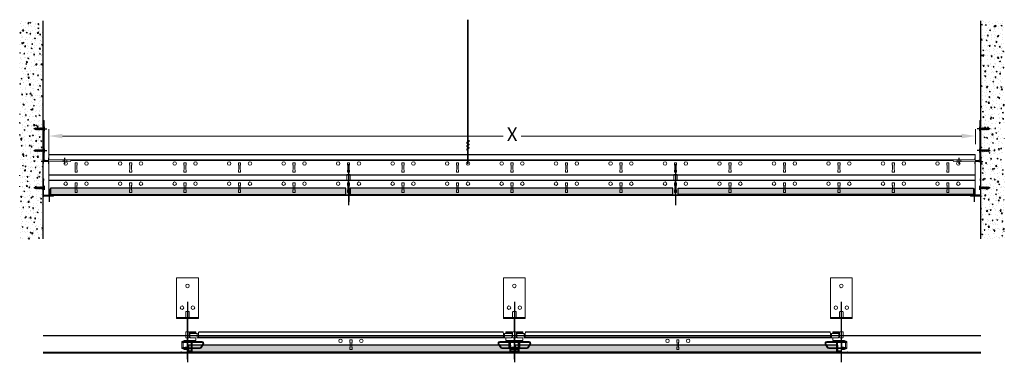
# Model space of a CAD drawing. Units: millimetres. Extents: x -48 to 1759, y -236 to 393.
import ezdxf

# ---------------------------------------------------------------- set-up
doc = ezdxf.new("R2010")
doc.units = ezdxf.units.MM
doc.set_wipeout_variables(frame=1)
doc.layers.add('Structure', color=8, linetype='Continuous', lineweight=13)
doc.layers.add('X-non-plotting', color=8, linetype='Continuous', plot=False)
doc.styles.add('Rockfon-Arial', font='arial.ttf')
doc.dimstyles.new('RF_Dim_25', dxfattribs={"dimscale": 0, "dimtxt": 25, "dimasz": 25, "dimexe": 12.5, "dimexo": 0, "dimgap": 5, "dimtad": 0, "dimdec": 1, "dimrnd": 0.5, "dimzin": 9, "dimdsep": 46, "dimtxsty": 'Rockfon-Arial', "dimcen": 1, "dimclre": 8, "dimadec": 0, "dimazin": 0, "dimtfac": 1, "dimtdec": 1, "dimtmove": 0, "dimatfit": 3, "dimfxl": 1, "dimlwd": 9, "dimlwe": 5, "dimarcsym": 0})
pattern_1 = [(50, (-4263.353, 3011.633), (18.218467, -1.59391), [1.905, -20.955]), (355, (-4263.353, 3011.633), (-3.52428, 19.105664), [1.524, -16.764]), (100.451, (-4261.835, 3011.5), (14.69425, 17.51167), [1.619, -17.809]), (46.1842, (-4263.353, 3016.713), (27.107904, -4.20423), [2.8575, -31.4325]), (96.6356, (-4261.094, 3016.362), (23.74042, 24.74256), [2.4285, -26.7135]), (351.184, (-4263.353, 3016.713), (23.74046, 24.74251), [2.286, -25.146]), (21, (-4260.813, 3015.443), (15.161488, -10.226552), [1.905, -20.955]), (326, (-4260.813, 3015.443), (6.180203, 18.418797), [1.524, -16.764]), (71.4514, (-4259.55, 3014.59), (21.34165, 8.192286), [1.619, -17.809]), (37.5, (-4263.353, 3011.6325), (0.3088603, 8.455504), [0, -16.5608, 0, -17.018, 0, -16.8275]), (7.5, (-4263.353, 3011.6325), (6.681966, 10.018057), [0, -9.7028, 0, -16.1798, 0, -6.4135]), (327.5, (-4269.017, 3011.6325), (13.5590595, -0.5728744), [0, -6.35, 0, -19.812, 0, -26.289]), (317.5, (-4271.557, 3011.633), (14.812918, 2.54265), [0, -8.255, 0, -13.1572, 0, -18.669])]

# ---------------------------------------------------------------- blocks, each defined once
blk = doc.blocks.new('Acc_WA_19-32')
at = {"color": 0, "linetype": 'Continuous', "lineweight": 13}
blk.add_lwpolyline([(18, 1.6), (16.1, 1), (16.2, 0.5), (18.1, 1.1, -1.158257), (18.2, 0.5), (1, 0.5, -0.414214), (0.5, 1), (0.5, 31.2, -1.158257), (1.1, 31.1), (0.5, 29.2), (1, 29.1), (1.6, 31, 1.158257), (0, 31.2), (0, 1, 0.414214), (1, 0), (18.2, 0, 1.158257)], format="xyb", close=True, dxfattribs=at)
at = {"layer": 'X-non-plotting'}
for p, q in [((1, 0), (-1, 0)), ((0, 1), (0, -1))]:
    blk.add_line(p, q, dxfattribs=at)
blk = doc.blocks.new('X_Screw_1')
at = {"color": 0, "linetype": 'Continuous', "lineweight": 9}
for p, q in [((3.7, 1.2), (3.7, -1.2)), ((4.3, 1.2), (5, 1.2)), ((5.6, 1.2), (6.2, 1.2)), ((6.8, 1.2), (7.5, 1.2)), ((8.1, 1.2), (8.7, 1.2)), ((9.3, 1.2), (10, 1.2)), ((10.6, 1.2), (11.2, 1.2)), ((11.8, 1.2), (12.5, 1.2)), ((13.1, 1.2), (13.7, 1.2)), ((14.3, 1.2), (15, 1.2)), ((15.6, 1.2), (16.2, 1.2)), ((17.5, 0.8), (17.9, 1.5)), ((18.2, -1.2), (17.5, 0.8)), ((17.9, 1.5), (18.5, -0.5)), ((17.9, 1.5), (18.2, -1.2)), ((18.7, 0.4), (19.1, 0.8)), ((19.1, -0.9), (18.7, 0.4)), ((19.1, 0.8), (19.4, -0.2)), ((19.1, 0.8), (19.1, -0.9)), ((18.5, -0.5), (18.2, -1.2)), ((19.4, -0.2), (19.1, -0.9))]:
    blk.add_line(p, q, dxfattribs=at)
for points in [[(0.2, 3.5), (0.2, -3.5), (0, -3.5), (0, 3.5)], [(3.7, 1.2), (4.6, -1.2), (4.7, -1.6), (5.2, -1.2), (4.1, 1.9)], [(5, 1.2), (5.8, -1.2), (6, -1.6), (6.4, -1.2), (5.4, 1.9)], [(6.2, 1.2), (7.1, -1.2), (7.2, -1.6), (7.7, -1.2), (6.6, 1.9)], [(7.5, 1.2), (8.3, -1.2), (8.5, -1.6), (8.9, -1.2), (7.9, 1.9)], [(8.7, 1.2), (9.6, -1.2), (9.7, -1.6), (10.2, -1.2), (9.1, 1.9)], [(10, 1.2), (10.8, -1.2), (11, -1.6), (11.4, -1.2), (10.4, 1.9)], [(11.2, 1.2), (12.1, -1.2), (12.2, -1.6), (12.7, -1.2), (11.6, 1.9)], [(12.5, 1.2), (13.3, -1.2), (13.5, -1.6), (13.9, -1.2), (12.9, 1.9)], [(13.7, 1.2), (14.6, -1.2), (14.7, -1.6), (15.2, -1.2), (14.1, 1.9)], [(15, 1.2), (15.8, -1.2), (16, -1.6), (16.4, -1.2), (15.4, 1.9)], [(15, 1.2), (15.8, -1.2), (16, -1.6), (16.4, -1.2), (15.4, 1.9)], [(16.6, 1.9), (16.2, 1.2), (17, -1.1), (17.2, -1.5), (17.4, -0.8)]]:
    blk.add_lwpolyline(points, close=True, dxfattribs=at)
for points in [[(0.2, 3.5, 0.334695), (2.7, 1.2), (3.7, 1.2)], [(3.7, -1.2), (2.7, -1.2, 0.334695), (0.2, -3.5)]]:
    blk.add_lwpolyline(points, format="xyb", dxfattribs=at)
for points in [[(2.8, 1.2), (3.7, 1.2)], [(4.1, 1.9), (4.7, -1.6)], [(5.4, 1.9), (6, -1.6)], [(6.6, 1.9), (7.2, -1.6)], [(7.9, 1.9), (8.5, -1.6)], [(9.1, 1.9), (9.7, -1.6)], [(10.4, 1.9), (11, -1.6)], [(11.6, 1.9), (12.2, -1.6)], [(12.9, 1.9), (13.5, -1.6)], [(14.1, 1.9), (14.7, -1.6)], [(15.4, 1.9), (16, -1.6)], [(15.4, 1.9), (16, -1.6)], [(16.2, 1.2), (15.6, 1.2)], [(16.2, 1.2), (16.2, 1.2)], [(16.6, 1.9), (17.2, -1.5)], [(17.5, 0.8), (16.9, 1)], [(18.7, 0.4), (18.1, 0.6)], [(20, 0), (19.3, 0.2)], [(20, 0), (19.4, -0.2)], [(3.7, -1.2), (4.6, -1.2)], [(5.2, -1.2), (5.8, -1.2)], [(6.4, -1.2), (7.1, -1.2)], [(7.7, -1.2), (8.3, -1.2)], [(8.9, -1.2), (9.6, -1.2)], [(10.2, -1.2), (10.8, -1.2)], [(11.4, -1.2), (12.1, -1.2)], [(12.7, -1.2), (13.3, -1.2)], [(13.9, -1.2), (14.6, -1.2)], [(15.2, -1.2), (15.8, -1.2)], [(17, -1), (16.4, -1.1)], [(16.4, -1.2), (17.1, -1.2)], [(18, -0.6), (17.4, -0.8)], [(18.9, -0.3), (18.5, -0.5)]]:
    blk.add_lwpolyline(points, dxfattribs=at)
blk = doc.blocks.new('*U4')
at = {"linetype": 'Continuous', "lineweight": 13, "true_color": 0x00648f, "transparency": 16777216}
h = blk.add_hatch(color=146, dxfattribs=at)
h.dxf.hatch_style = 1
h.paths.add_polyline_path([(1.6, 1.4), (543.6, 1.4), (543.6, 13.4), (1.6, 13.4)])
at = {"transparency": 16777216}
blk.add_lwpolyline([(1.6, 1.4), (543.6, 1.4), (543.6, 13.4), (1.6, 13.4), (1.6, 1.4)], dxfattribs=at)
at = {"layer": 'X-non-plotting'}
for points in [[(0, -12), (0, 12)], [(-12, 0), (12, 0)]]:
    blk.add_lwpolyline(points, dxfattribs=at)
blk = doc.blocks.new('*U14')
at = {"linetype": 'Continuous', "lineweight": 13, "true_color": 0x00648f, "transparency": 16777216}
h = blk.add_hatch(color=146, dxfattribs=at)
h.dxf.hatch_style = 1
h.paths.add_polyline_path([(1.6, 1.4), (593.6, 1.4), (593.6, 13.4), (1.6, 13.4)])
at = {"transparency": 16777216}
blk.add_lwpolyline([(1.6, 1.4), (593.6, 1.4), (593.6, 13.4), (1.6, 13.4), (1.6, 1.4)], dxfattribs=at)
at = {"layer": 'X-non-plotting'}
for points in [[(0, -12), (0, 12)], [(-12, 0), (12, 0)]]:
    blk.add_lwpolyline(points, dxfattribs=at)
blk = doc.blocks.new('*D6')
at = {"color": 8, "linetype": 'Continuous', "lineweight": 5, "transparency": 16777216}
for p, q in [((5.5, 145.6), (5.5, 191.8)), ((1706, 164.3), (1706, 191.8))]:
    blk.add_line(p, q, dxfattribs=at)
at = {"color": 0, "linetype": 'Continuous', "lineweight": 9, "transparency": 16777216}
for p, q in [((30.5, 179.3), (839.3, 179.3)), ((1681, 179.3), (872.2, 179.3))]:
    blk.add_line(p, q, dxfattribs=at)
at = {"color": 0, "transparency": 16777216}
for points in [[(30.5, 183.5), (30.5, 175.1), (5.5, 179.3)], [(1681, 183.5), (1681, 175.1), (1706, 179.3)]]:
    blk.add_solid(points, dxfattribs=at)
at = {"layer": 'Defpoints', "color": 0, "transparency": 16777216}
for p in [(1706, 179.3), (1706, 164.3), (5.5, 145.6)]:
    blk.add_point(p, dxfattribs=at)
at = {"color": 0, "transparency": 16777216, "insert": (855.8, 179.3), "char_height": 25, "attachment_point": 5, "style": 'Rockfon-Arial'}
blk.add_mtext('X', dxfattribs=at)
blk = doc.blocks.new('*U9')
at = {"color": 0, "linetype": 'ByBlock', "lineweight": 13}
for p, q in [((1700, 75), (0, 75)), ((0, 0), (0, 75)), ((0, 74.2), (1700, 74.2)), ((1700, 0), (1700, 75)), ((0, 64.9), (1700, 64.9)), ((0, 64.1), (1700, 64.1)), ((0, 37.9), (1700, 37.9)), ((0, 37.1), (1700, 37.1)), ((0, 27.8), (1700, 27.8)), ((0, 27), (1700, 27)), ((1700, 1.2), (0, 1.2)), ((1700, 0), (0, 0))]:
    blk.add_line(p, q, dxfattribs=at)
for points in [[(48, 59.9), (48, 55.9), (48.6, 55.3), (48.6, 47.1), (48, 46.4), (48, 42.4), (52, 42.4), (52, 46.4), (51.4, 47.1), (51.4, 55.3), (52, 55.9), (52, 59.9)], [(148, 59.9), (148, 55.9), (148.6, 55.3), (148.6, 47.1), (148, 46.4), (148, 42.4), (152, 42.4), (152, 46.4), (151.4, 47.1), (151.4, 55.3), (152, 55.9), (152, 59.9)], [(248, 59.9), (248, 55.9), (248.6, 55.3), (248.6, 47.1), (248, 46.4), (248, 42.4), (252, 42.4), (252, 46.4), (251.4, 47.1), (251.4, 55.3), (252, 55.9), (252, 59.9)], [(348, 59.9), (348, 55.9), (348.6, 55.3), (348.6, 47.1), (348, 46.4), (348, 42.4), (352, 42.4), (352, 46.4), (351.4, 47.1), (351.4, 55.3), (352, 55.9), (352, 59.9)], [(448, 59.9), (448, 55.9), (448.6, 55.3), (448.6, 47.1), (448, 46.4), (448, 42.4), (452, 42.4), (452, 46.4), (451.4, 47.1), (451.4, 55.3), (452, 55.9), (452, 59.9)], [(548, 59.9), (548, 55.9), (548.6, 55.3), (548.6, 47.1), (548, 46.4), (548, 42.4), (552, 42.4), (552, 46.4), (551.4, 47.1), (551.4, 55.3), (552, 55.9), (552, 59.9)], [(648, 59.9), (648, 55.9), (648.6, 55.3), (648.6, 47.1), (648, 46.4), (648, 42.4), (652, 42.4), (652, 46.4), (651.4, 47.1), (651.4, 55.3), (652, 55.9), (652, 59.9)], [(748, 59.9), (748, 55.9), (748.6, 55.3), (748.6, 47.1), (748, 46.4), (748, 42.4), (752, 42.4), (752, 46.4), (751.4, 47.1), (751.4, 55.3), (752, 55.9), (752, 59.9)], [(848, 59.9), (848, 55.9), (848.6, 55.3), (848.6, 47.1), (848, 46.4), (848, 42.4), (852, 42.4), (852, 46.4), (851.4, 47.1), (851.4, 55.3), (852, 55.9), (852, 59.9)], [(948, 59.9), (948, 55.9), (948.6, 55.3), (948.6, 47.1), (948, 46.4), (948, 42.4), (952, 42.4), (952, 46.4), (951.4, 47.1), (951.4, 55.3), (952, 55.9), (952, 59.9)], [(1048, 59.9), (1048, 55.9), (1048.6, 55.3), (1048.6, 47.1), (1048, 46.4), (1048, 42.4), (1052, 42.4), (1052, 46.4), (1051.4, 47.1), (1051.4, 55.3), (1052, 55.9), (1052, 59.9)], [(1148, 59.9), (1148, 55.9), (1148.6, 55.3), (1148.6, 47.1), (1148, 46.4), (1148, 42.4), (1152, 42.4), (1152, 46.4), (1151.4, 47.1), (1151.4, 55.3), (1152, 55.9), (1152, 59.9)], [(1248, 59.9), (1248, 55.9), (1248.6, 55.3), (1248.6, 47.1), (1248, 46.4), (1248, 42.4), (1252, 42.4), (1252, 46.4), (1251.4, 47.1), (1251.4, 55.3), (1252, 55.9), (1252, 59.9)], [(1348, 59.9), (1348, 55.9), (1348.6, 55.3), (1348.6, 47.1), (1348, 46.4), (1348, 42.4), (1352, 42.4), (1352, 46.4), (1351.4, 47.1), (1351.4, 55.3), (1352, 55.9), (1352, 59.9)], [(1448, 59.9), (1448, 55.9), (1448.6, 55.3), (1448.6, 47.1), (1448, 46.4), (1448, 42.4), (1452, 42.4), (1452, 46.4), (1451.4, 47.1), (1451.4, 55.3), (1452, 55.9), (1452, 59.9)], [(1548, 59.9), (1548, 55.9), (1548.6, 55.3), (1548.6, 47.1), (1548, 46.4), (1548, 42.4), (1552, 42.4), (1552, 46.4), (1551.4, 47.1), (1551.4, 55.3), (1552, 55.9), (1552, 59.9)], [(1648, 59.9), (1648, 55.9), (1648.6, 55.3), (1648.6, 47.1), (1648, 46.4), (1648, 42.4), (1652, 42.4), (1652, 46.4), (1651.4, 47.1), (1651.4, 55.3), (1652, 55.9), (1652, 59.9)], [(48, 22.9), (48, 18.9), (48.6, 18.2), (48.6, 10), (48, 9.3), (48, 5.4), (52, 5.4), (52, 9.3), (51.4, 10), (51.4, 18.2), (52, 18.9), (52, 22.9)], [(148, 22.9), (148, 18.9), (148.6, 18.2), (148.6, 10), (148, 9.3), (148, 5.4), (152, 5.4), (152, 9.3), (151.4, 10), (151.4, 18.2), (152, 18.9), (152, 22.9)], [(248, 22.9), (248, 18.9), (248.6, 18.2), (248.6, 10), (248, 9.3), (248, 5.4), (252, 5.4), (252, 9.3), (251.4, 10), (251.4, 18.2), (252, 18.9), (252, 22.9)], [(348, 22.9), (348, 18.9), (348.6, 18.2), (348.6, 10), (348, 9.3), (348, 5.4), (352, 5.4), (352, 9.3), (351.4, 10), (351.4, 18.2), (352, 18.9), (352, 22.9)], [(448, 22.9), (448, 18.9), (448.6, 18.2), (448.6, 10), (448, 9.3), (448, 5.4), (452, 5.4), (452, 9.3), (451.4, 10), (451.4, 18.2), (452, 18.9), (452, 22.9)], [(548, 22.9), (548, 18.9), (548.6, 18.2), (548.6, 10), (548, 9.3), (548, 5.4), (552, 5.4), (552, 9.3), (551.4, 10), (551.4, 18.2), (552, 18.9), (552, 22.9)], [(648, 22.9), (648, 18.9), (648.6, 18.2), (648.6, 10), (648, 9.3), (648, 5.4), (652, 5.4), (652, 9.3), (651.4, 10), (651.4, 18.2), (652, 18.9), (652, 22.9)], [(748, 22.9), (748, 18.9), (748.6, 18.2), (748.6, 10), (748, 9.3), (748, 5.4), (752, 5.4), (752, 9.3), (751.4, 10), (751.4, 18.2), (752, 18.9), (752, 22.9)], [(848, 22.9), (848, 18.9), (848.6, 18.2), (848.6, 10), (848, 9.3), (848, 5.4), (852, 5.4), (852, 9.3), (851.4, 10), (851.4, 18.2), (852, 18.9), (852, 22.9)], [(948, 22.9), (948, 18.9), (948.6, 18.2), (948.6, 10), (948, 9.3), (948, 5.4), (952, 5.4), (952, 9.3), (951.4, 10), (951.4, 18.2), (952, 18.9), (952, 22.9)], [(1048, 22.9), (1048, 18.9), (1048.6, 18.2), (1048.6, 10), (1048, 9.3), (1048, 5.4), (1052, 5.4), (1052, 9.3), (1051.4, 10), (1051.4, 18.2), (1052, 18.9), (1052, 22.9)], [(1148, 22.9), (1148, 18.9), (1148.6, 18.2), (1148.6, 10), (1148, 9.3), (1148, 5.4), (1152, 5.4), (1152, 9.3), (1151.4, 10), (1151.4, 18.2), (1152, 18.9), (1152, 22.9)], [(1248, 22.9), (1248, 18.9), (1248.6, 18.2), (1248.6, 10), (1248, 9.3), (1248, 5.4), (1252, 5.4), (1252, 9.3), (1251.4, 10), (1251.4, 18.2), (1252, 18.9), (1252, 22.9)], [(1348, 22.9), (1348, 18.9), (1348.6, 18.2), (1348.6, 10), (1348, 9.3), (1348, 5.4), (1352, 5.4), (1352, 9.3), (1351.4, 10), (1351.4, 18.2), (1352, 18.9), (1352, 22.9)], [(1448, 22.9), (1448, 18.9), (1448.6, 18.2), (1448.6, 10), (1448, 9.3), (1448, 5.4), (1452, 5.4), (1452, 9.3), (1451.4, 10), (1451.4, 18.2), (1452, 18.9), (1452, 22.9)], [(1548, 22.9), (1548, 18.9), (1548.6, 18.2), (1548.6, 10), (1548, 9.3), (1548, 5.4), (1552, 5.4), (1552, 9.3), (1551.4, 10), (1551.4, 18.2), (1552, 18.9), (1552, 22.9)], [(1648, 22.9), (1648, 18.9), (1648.6, 18.2), (1648.6, 10), (1648, 9.3), (1648, 5.4), (1652, 5.4), (1652, 9.3), (1651.4, 10), (1651.4, 18.2), (1652, 18.9), (1652, 22.9)]]:
    blk.add_lwpolyline(points, close=True, dxfattribs=at)
for centre in [(30.9, 58.5), (69.1, 58.5), (130.9, 58.5), (169.1, 58.5), (230.9, 58.5), (269.1, 58.5), (330.9, 58.5), (369.1, 58.5), (430.9, 58.5), (469.1, 58.5), (530.9, 58.5), (569.1, 58.5), (630.9, 58.5), (669.1, 58.5), (730.9, 58.5), (769.1, 58.5), (830.9, 58.5), (869.1, 58.5), (930.9, 58.5), (969.1, 58.5), (1030.9, 58.5), (1069.1, 58.5), (1130.9, 58.5), (1169.1, 58.5), (1230.9, 58.5), (1269.1, 58.5), (1330.9, 58.5), (1369.1, 58.5), (1430.9, 58.5), (1469.1, 58.5), (1530.9, 58.5), (1569.1, 58.5), (1630.9, 58.5), (1669.1, 58.5), (30.9, 21.4), (69.1, 21.4), (130.9, 21.4), (169.1, 21.4), (230.9, 21.4), (269.1, 21.4), (330.9, 21.4), (369.1, 21.4), (430.9, 21.4), (469.1, 21.4), (530.9, 21.4), (569.1, 21.4), (630.9, 21.4), (669.1, 21.4), (730.9, 21.4), (769.1, 21.4), (830.9, 21.4), (869.1, 21.4), (930.9, 21.4), (969.1, 21.4), (1030.9, 21.4), (1069.1, 21.4), (1130.9, 21.4), (1169.1, 21.4), (1230.9, 21.4), (1269.1, 21.4), (1330.9, 21.4), (1369.1, 21.4), (1430.9, 21.4), (1469.1, 21.4), (1530.9, 21.4), (1569.1, 21.4), (1630.9, 21.4), (1669.1, 21.4)]:
    blk.add_circle(centre, 3.25, dxfattribs=at)
blk = doc.blocks.new('Grid_Univ_T24_Sec')
at = {"color": 0, "linetype": 'Continuous', "lineweight": 9}
blk.add_lwpolyline([(11.2, 0), (-11.2, 0, -1.183698), (-11.1, 1.3), (-9.4, 0.8), (-9.4, 0.6), (-11.1, 1.1, 0.532403), (-11.7, 0.6), (-0.8, 0.6, 0.414214), (-0.4, 1), (-0.4, 26.7, 0.414214), (-0.8, 27.1), (-2.4, 27.1, -0.414214), (-3.2, 27.9), (-3.2, 37.2, -0.414214), (-2.4, 38), (2.4, 38, -0.414214), (3.2, 37.2), (3.2, 27.9, -0.414214), (2.4, 27.1), (0.8, 27.1, 0.414214), (0.4, 26.7), (0.4, 1, 0.414214), (0.8, 0.6), (11.7, 0.6, 0.532403), (11.1, 1.1), (9.4, 0.6), (9.4, 0.8), (11.1, 1.3, -1.147782), (11.2, 0, 0.001029)], format="xyb", close=True, dxfattribs=at)
at = {"layer": 'X-non-plotting'}
blk.add_lwpolyline([(0, 57), (0, -18)], dxfattribs=at)
blk = doc.blocks.new('*U10')
at = {"linetype": 'Continuous', "lineweight": 13, "true_color": 0x00648f, "transparency": 16777216}
h = blk.add_hatch(color=146, dxfattribs=at)
h.dxf.hatch_style = 1
h.paths.add_polyline_path([(1.6, 1.4), (593.6, 1.4), (593.6, 13.4), (1.6, 13.4)])
at = {"transparency": 16777216}
blk.add_lwpolyline([(1.6, 1.4), (593.6, 1.4), (593.6, 13.4), (1.6, 13.4), (1.6, 1.4)], dxfattribs=at)
at = {"layer": 'X-non-plotting'}
for points in [[(0, -12), (0, 12)], [(-12, 0), (12, 0)]]:
    blk.add_lwpolyline(points, dxfattribs=at)
blk = doc.blocks.new('*U12')
at = {"color": 0, "linetype": 'Continuous', "lineweight": 13}
for p, q in [((0, 63.25), (2, 63.25)), ((0, 56.75), (2, 56.75)), ((0, 23.25), (2, 23.25)), ((0, 16.75), (2, 16.75)), ((10.5, 0), (10.5, 2)), ((13.25, 0), (13.25, 2))]:
    blk.add_line(p, q, dxfattribs=at)
blk.add_lwpolyline([(0, 3.5, 0.4142136), (3.5, 0), (50, 0), (50, 2), (3.5, 2, -0.4142136), (2, 3.5), (2, 75), (0, 75)], format="xyb", close=True, dxfattribs=at)
at = {"layer": 'X-non-plotting'}
for points in [[(-4.5, 60), (6.5, 60)], [(-4.5, 20), (6.5, 20)], [(3.5, 0), (-3.5, 0)], [(0, 3.5), (0, -3.5)], [(10.5, -4.5), (10.5, 6.5)]]:
    blk.add_lwpolyline(points, dxfattribs=at)
at = {"color": 0, "linetype": 'Continuous', "lineweight": 0}
blk.add_wipeout([(50, 2), (50, 0), (10.5, 0), (10.5, 2)], dxfattribs=at)
at = {"color": 0, "linetype": 'Continuous', "lineweight": 13}
for p, q in [((36.75, 0), (36.75, 2)), ((43.25, 0), (43.25, 2))]:
    blk.add_line(p, q, dxfattribs=at)
at = {"layer": 'X-non-plotting'}
blk.add_lwpolyline([(40, -4.5), (40, 6.5)], dxfattribs=at)
blk = doc.blocks.new('Grid_Maxi_T24_Sec')
at = {"color": 0, "linetype": 'Continuous', "lineweight": 9}
blk.add_lwpolyline([(-0.4, 38.4), (-0.4, 63.7, 0.414214), (-0.8, 64.1), (-2.4, 64.1, -0.414214), (-3.2, 64.9), (-3.2, 74.2, -0.414214), (-2.4, 75), (2.4, 75, -0.414214), (3.2, 74.2), (3.2, 64.9, -0.414214), (2.4, 64.1), (0.8, 64.1, 0.414214), (0.4, 63.7), (0.4, 38.4, 0.414214), (0.8, 38), (2.4, 38, -0.414214), (3.2, 37.2), (3.2, 27.9, -0.414214), (2.4, 27.1), (0.8, 27.1, 0.414214), (0.4, 26.7), (0.4, 1, 0.414214), (0.8, 0.6), (11.7, 0.6, 0.532403), (11.1, 1.1), (9.4, 0.6), (9.4, 0.8), (11.1, 1.3, -1.147782), (11.2, 0, 0.001029), (11.2, 0), (-11.2, 0, -1.183698), (-11.1, 1.3), (-9.4, 0.8), (-9.4, 0.6), (-11.1, 1.1, 0.532403), (-11.7, 0.6), (-0.8, 0.6, 0.414214), (-0.4, 1), (-0.4, 26.7, 0.414214), (-0.8, 27.1), (-2.4, 27.1, -0.414214), (-3.2, 27.9), (-3.2, 37.2, -0.414214), (-2.4, 38), (-0.8, 38, 0.414214)], format="xyb", close=True, dxfattribs=at)
at = {"layer": 'X-non-plotting'}
blk.add_lwpolyline([(0, 93), (0, -18)], dxfattribs=at)
blk = doc.blocks.new('*U15')
at = {"color": 0, "linetype": 'Continuous', "lineweight": 13}
for p, q in [((-20, 75), (20, 75)), ((-20, 0), (-20, 75)), ((20, 0), (20, 75)), ((-20, 2), (-0.405, 2)), ((-20, 0), (-0.405, 0)), ((-13.25, 0), (-13.25, 2)), ((-6.75, 0), (-6.75, 2)), ((-1.5, 0), (-1.5, 2)), ((0.405, 2), (20, 2)), ((0.405, 0), (20, 0)), ((1.5, 0), (1.5, 2)), ((6.75, 0), (6.75, 2)), ((13.25, 0), (13.25, 2))]:
    blk.add_line(p, q, dxfattribs=at)
for points in [[(-0.405, 2), (-0.405, 0)], [(0.405, 2), (0.405, 0)]]:
    blk.add_lwpolyline(points)
for centre in [(0, 60), (-10, 20), (10, 20)]:
    blk.add_circle(centre, 3.25, dxfattribs=at)
at = {"layer": 'X-non-plotting'}
blk.add_line((-0.405, 0), (0.405, 0), dxfattribs=at)
for points in [[(-0.405, 2), (0.405, 2)], [(0, 3.5), (0, -3.5)]]:
    blk.add_lwpolyline(points, dxfattribs=at)
blk = doc.blocks.new('Grid_Click_CT_600')
at = {"color": 0, "linetype": 'Continuous', "lineweight": 9, "transparency": 16777216}
for p, q in [((-295.7, 37.9), (-284.4, 37.9)), ((-295.7, 37.1), (-295.7, 37.9)), ((-295.7, 37.1), (-284.4, 37.1)), ((-295.7, 35.8), (-295.7, 37.1)), ((-284.4, 37.1), (-284.4, 37.9)), ((-284.4, 35.8), (-284.4, 37.1)), ((-279.5, 37.1), (-280, 34)), ((-279.5, 37.1), (279.5, 37.1)), ((-279.3, 37.9), (279.3, 37.9)), ((280, 34), (279.5, 37.1)), ((295.7, 37.9), (284.4, 37.9)), ((284.4, 37.1), (284.4, 37.9)), ((295.7, 37.1), (284.4, 37.1)), ((284.4, 35.8), (284.4, 37.1)), ((295.7, 37.1), (295.7, 37.9)), ((295.7, 35.8), (295.7, 37.1)), ((-293.1, 19.8), (-310.1, 19.8)), ((-310.1, 19.1), (-310.1, 19.7)), ((-293.1, 19.1), (-310.1, 19.1)), ((-310.1, 18.5), (-310.1, 19.1)), ((-293.1, 18.5), (-310.1, 18.5)), ((-310.1, 8.8), (-310.1, 18.5)), ((-293.1, 19.9), (-310, 19.9)), ((-306.1, 22.2), (-309.9, 19.9)), ((-293.1, 22.2), (-306.1, 22.2)), ((-295.7, 35.8), (-284.4, 35.8)), ((-295.7, 35), (-295.7, 35.8)), ((-295.7, 35), (-284.4, 35)), ((-295.7, 34.6), (-295.7, 35)), ((-295.7, 34.6), (-284.4, 34.6)), ((-295.7, 29.1), (-295.7, 34.6)), ((-293.2, 26.6), (-284.4, 26.6)), ((-293.1, 19.9), (-293.1, 22.2)), ((-293.1, 22.2), (-291.4, 22.2)), ((-293.1, 19.8), (-293.1, 19.9)), ((-293.1, 19.6), (-293.1, 19.8)), ((-293.1, 19.6), (-293.1, 18.9)), ((-293.1, 19.6), (-293.1, 19.6)), ((-293.1, 18.5), (-293.1, 18.9)), ((-293.1, 8.8), (-293.1, 18.5)), ((-284.4, 22.2), (-291.4, 22.2)), ((-291.4, 19.9), (-273.1, 19.9)), ((-291.4, 18.5), (-291.4, 19.9)), ((-273.1, 18.5), (-291.4, 18.5)), ((-291.4, 18.5), (-291.4, 8.8)), ((-284.4, 35), (-284.4, 35.8)), ((-284.4, 34.6), (-284.4, 35)), ((-282.1, 34.6), (-284.4, 34.6)), ((-284.4, 22.2), (-284.4, 26.6)), ((-280, 34), (-282.1, 34.6)), ((-282.1, 26.6), (-282.1, 34.6)), ((-282.1, 26.6), (-280, 26.6)), ((-280, 27.8), (-280, 34)), ((-280, 27.8), (280, 27.8)), ((-280, 27.8), (-280, 27)), ((-280, 27), (280, 27)), ((-280, 27), (-280, 26.6)), ((-280, 26.6), (284.4, 26.6)), ((-273.1, 18.5), (-273.1, 19.9)), ((273.1, 18.5), (273.1, 19.9)), ((273.1, 19.9), (291.4, 19.9)), ((291.4, 18.5), (273.1, 18.5)), ((280, 34), (282.1, 34.6)), ((280, 34), (280, 26.6)), ((280, 27.8), (280, 34)), ((280, 27), (280, 27.8)), ((280, 26.6), (280, 27)), ((280, 26.6), (282.1, 26.6)), ((282.1, 34.6), (282.1, 26.6)), ((282.1, 34.6), (284.4, 34.6)), ((295.7, 35.8), (284.4, 35.8)), ((284.4, 35), (284.4, 35.8)), ((295.7, 35), (284.4, 35)), ((284.4, 34.6), (284.4, 35)), ((295.7, 34.6), (284.4, 34.6)), ((293.2, 26.6), (284.4, 26.6)), ((284.4, 26.6), (284.4, 22.2)), ((291.4, 22.2), (284.4, 22.2)), ((291.4, 22.2), (291.4, 19.9)), ((291.4, 22.2), (293.1, 22.2)), ((291.4, 19.9), (291.4, 19.2)), ((291.4, 18.5), (291.4, 19.2)), ((291.4, 18.4), (291.4, 18.5)), ((291.4, 9.4), (291.4, 18.4)), ((293.1, 22.2), (293.1, 19.9)), ((293.1, 22.2), (306.1, 22.2)), ((293.1, 19.9), (293.1, 19.5)), ((293.1, 19.9), (310, 19.9)), ((293.1, 18.8), (293.1, 19.5)), ((293.1, 19.2), (310.1, 19.2)), ((293.1, 18.8), (293.1, 18.8)), ((293.1, 18.8), (293.1, 18.6)), ((293.1, 18.5), (293.1, 18.6)), ((293.1, 18.6), (310.1, 18.6)), ((293.1, 18.5), (293.1, 8.8)), ((293.1, 18.5), (310.1, 18.5)), ((295.7, 35), (295.7, 35.8)), ((295.7, 34.6), (295.7, 35)), ((295.7, 29.1), (295.7, 34.6)), ((309.9, 19.9), (306.1, 22.2)), ((310.1, 19.7), (310.1, 19.2)), ((310.1, 19.2), (310.1, 18.6)), ((310.1, 18.6), (310.1, 18.5)), ((310.1, 18.5), (310.1, 8.8)), ((-293.1, 8.8), (-310.1, 8.8)), ((-310.1, 8.2), (-310.1, 8.8)), ((-293.1, 8.2), (-310.1, 8.2)), ((-310.1, 7.6), (-310.1, 8.2)), ((-293.1, 7.5), (-310.1, 7.5)), ((-293.1, 7.4), (-310, 7.4)), ((-306.1, 5.2), (-309.9, 7.4)), ((-307.7, 18), (-308.1, 18)), ((-308.1, 18), (-308.1, 18)), ((-308.1, 18), (-308, 18)), ((-308.1, 9.3), (-307.7, 9.4)), ((-308, 9.3), (-308.1, 9.3)), ((-308.1, 9.3), (-308.1, 9.3)), ((-308, 18), (-308, 9.3)), ((-307.6, 18), (-308, 18)), ((-308, 9.3), (-307.6, 9.4)), ((-307.9, 18), (-307.7, 18)), ((-307.7, 9.4), (-307.9, 9.3)), ((-300.3, 17.4), (-307.7, 18)), ((-307.6, 18), (-307.7, 18)), ((-307.7, 18), (-307.7, 18)), ((-307.7, 9.4), (-300.3, 10.5)), ((-307.7, 9.4), (-307.6, 9.4)), ((-307.7, 9.4), (-307.7, 9.4)), ((-307.6, 18), (-307.6, 9.4)), ((-307.6, 18), (-300.7, 17.4)), ((-300.7, 10.5), (-307.6, 9.4)), ((-299.5, 5.2), (-306.1, 5.2)), ((-300.7, 17.4), (-300.7, 10.5)), ((-300.3, 10.5), (-300.3, 17.4)), ((-293.2, 2.3), (-300, 2.3)), ((-300, 1.2), (-300, 2.3)), ((-293.2, 1.2), (-300, 1.2)), ((-299.5, 3.2), (-299.5, 5.2)), ((-293.1, 3.2), (-299.5, 3.2)), ((-299.5, 2.3), (-299.5, 3.2)), ((-299.5, 2.3), (-299.5, 3)), ((-293.2, 1.2), (-293.2, 2.3)), ((-293.1, 8.2), (-293.1, 8.8)), ((-293.1, 8.2), (-293.1, 7.7)), ((-293.1, 7.7), (-293.1, 7.5)), ((-293.1, 3.2), (-293.1, 7.4)), ((-293.1, 2.4), (-293.1, 3.2)), ((-292.5, 1.5), (-293, 2.2)), ((-293, 1.1), (-293, 2.2)), ((-292.8, 2.2), (-293, 2.2)), ((-292.5, 0.3), (-293, 1.1)), ((-292.6, 2.2), (-292.8, 2.2)), ((-292.8, 1.9), (-292.8, 2.2)), ((-292.6, 2.1), (-292.6, 2.2)), ((-292.1, 2.2), (-292.6, 2.2)), ((-292.6, 1.7), (-292.6, 2.1)), ((-292.1, 1.3), (-292.6, 2.1)), ((-292.4, 1.3), (-292.6, 1.7)), ((-292.5, 0.3), (-292.5, 1.5)), ((-292.1, 1.3), (-292.1, 2.2)), ((-291.4, 2.2), (-292.1, 2.2)), ((-292.1, 1.2), (-292.1, 1.3)), ((-291.9, 0), (-291.9, 1.2)), ((291.9, 0), (-291.9, 0)), ((-291.4, 7.4), (-291.4, 8.8)), ((-291.4, 8.8), (-276.8, 8.8)), ((-291.4, 7.4), (-291.4, 2.2)), ((-276.8, 7.4), (-291.4, 7.4)), ((-291.4, 1.2), (-291.4, 2.2)), ((291.9, 1.2), (-291.4, 1.2)), ((-276.8, 7.4), (-276.8, 8.8)), ((-275.5, 9.6), (-271.7, 16.1)), ((-270.5, 15.4), (-274.2, 8.9)), ((274.2, 8.9), (270.5, 15.4)), ((271.7, 16.1), (275.5, 9.6)), ((276.8, 8.8), (291.4, 8.8)), ((276.8, 8.8), (276.8, 7.4)), ((291.4, 7.4), (276.8, 7.4)), ((291.4, 8.8), (291.4, 9.4)), ((291.4, 8.8), (291.4, 7.4)), ((291.4, 7.4), (291.4, 2.2)), ((292.1, 2.2), (291.4, 2.2)), ((291.4, 2.2), (291.4, 1.2)), ((291.9, 1.2), (291.9, 0)), ((292.1, 2.2), (292.1, 1.3)), ((292.6, 2.2), (292.1, 2.2)), ((292.1, 1.3), (292.6, 2.1)), ((292.1, 1), (292.6, 1.7)), ((292.1, 1.3), (292.1, 1.2)), ((293, 2.2), (292.5, 1.5)), ((292.5, 1.5), (292.5, 0.3)), ((292.5, 0.3), (293, 1.1)), ((292.6, 2.2), (292.6, 2.1)), ((292.8, 2.2), (292.6, 2.2)), ((292.6, 2.1), (292.6, 1.7)), ((292.8, 2.2), (292.9, 2.2)), ((292.8, 2.2), (292.8, 1.9)), ((292.9, 2.2), (293, 2.2)), ((293, 2.2), (293, 1.1)), ((293.1, 8.8), (293.1, 8.7)), ((293.1, 8.8), (310.1, 8.8)), ((293.1, 8.7), (293.1, 8.4)), ((293.1, 8.7), (310.1, 8.7)), ((293.1, 8.4), (293.1, 8.4)), ((293.1, 8), (293.1, 8.4)), ((293.1, 8.1), (310.1, 8.1)), ((293.1, 7.8), (293.1, 8)), ((293.1, 7.4), (310, 7.4)), ((293.1, 7.4), (293.1, 7.4)), ((293.1, 7), (293.1, 7.4)), ((293.1, 3.2), (293.1, 7)), ((293.1, 2.3), (293.1, 3.2)), ((293.1, 3.2), (299.5, 3.2)), ((300, 2.3), (293.2, 2.3)), ((293.2, 2.3), (293.2, 1.2)), ((293.2, 1.2), (300, 1.2)), ((306.1, 5.2), (299.5, 5.2)), ((299.5, 5.2), (299.5, 3.2)), ((299.5, 3.2), (299.5, 2.3)), ((299.5, 3.2), (299.5, 2.3)), ((300, 2.3), (300, 1.2)), ((308.1, 18), (300.3, 17.4)), ((300.3, 17.4), (300.3, 10.5)), ((300.3, 10.5), (307.7, 9.4)), ((300.7, 17.4), (307.7, 18)), ((300.9, 17.4), (300.7, 17.4)), ((300.7, 10.5), (300.7, 17.4)), ((300.7, 17.4), (300.7, 10.5)), ((300.7, 17.4), (300.7, 17.4)), ((300.7, 17.4), (300.7, 17.4)), ((307.7, 9.4), (300.7, 10.5)), ((300.9, 10.5), (300.7, 10.5)), ((300.7, 10.5), (300.7, 10.5)), ((300.7, 10.5), (300.7, 10.5)), ((300.9, 17.4), (307.8, 18)), ((300.9, 10.5), (300.9, 17.4)), ((307.8, 9.4), (300.9, 10.5)), ((309.9, 7.4), (306.1, 5.2)), ((307.7, 18), (307.8, 18)), ((307.9, 18), (307.7, 18)), ((307.8, 9.4), (307.7, 9.4)), ((307.7, 9.4), (307.9, 9.3)), ((307.7, 9.4), (308.1, 9.3)), ((307.8, 9.4), (307.8, 18)), ((307.9, 18), (307.8, 18)), ((307.8, 18), (308, 18)), ((307.8, 9.4), (307.9, 9.3)), ((308, 9.3), (307.8, 9.3)), ((307.9, 9.3), (307.9, 18)), ((307.9, 18), (308.1, 18)), ((308.1, 9.3), (307.9, 9.3)), ((308.1, 18), (308.1, 18)), ((308.1, 9.3), (308.1, 9.3)), ((310.1, 8.8), (310.1, 8.7)), ((310.1, 8.7), (310.1, 8.1)), ((310.1, 8.1), (310.1, 7.6))]:
    blk.add_line(p, q, dxfattribs=at)
at = {"color": 0, "linetype": 'Continuous', "lineweight": 9, "transparency": 16777216, "flags": 128}
for points in [[(-279.3, 37.9), (-279.3, 37.9), (-279.3, 37.9), (-279.4, 37.8), (-279.4, 37.7), (-279.4, 37.6), (-279.4, 37.5), (-279.4, 37.4), (-279.5, 37.2), (-279.5, 37.1)], [(279.5, 37.1), (279.5, 37.3), (279.4, 37.4), (279.4, 37.5), (279.4, 37.7), (279.4, 37.8), (279.3, 37.8), (279.3, 37.9), (279.3, 37.9)], [(-275.5, 9.6), (-275.1, 9.4), (-274.8, 9.3), (-274.5, 9.1), (-274.2, 8.9)], [(-271.7, 16.1), (-271.4, 15.9), (-271.1, 15.7), (-270.8, 15.6), (-270.5, 15.4)], [(271.7, 16.1), (271.4, 15.9), (271.1, 15.7), (270.8, 15.6), (270.5, 15.4)], [(274.2, 8.9), (274.9, 9.3), (275.5, 9.6)]]:
    blk.add_lwpolyline(points, dxfattribs=at)
at = {"color": 0, "linetype": 'Continuous', "lineweight": 9, "transparency": 16777216}
blk.add_lwpolyline([(-2, 22.9), (-2, 18.9), (-1.4, 18.2), (-1.4, 10), (-2, 9.3), (-2, 5.3), (2, 5.3), (2, 9.3), (1.4, 10), (1.4, 18.2), (2, 18.9), (2, 22.9)], close=True, dxfattribs=at)
for centre in [(-19.1, 21.4), (19, 21.4)]:
    blk.add_circle(centre, 3.25, dxfattribs=at)
for centre, radius, start, end in [((-309.8, 19.7), 0.3, 149.801, 179.9834), ((-309.8, 19.7), 0.3, 119.9993, 132.0992), ((-293.2, 29.1), 2.5, 179.9998, 270.0001), ((-273.1, 16.9), 3, 330, 90), ((-273.1, 16.9), 1.6, 330, 89.9999), ((273.1, 16.9), 3, 90, 210), ((273.1, 16.9), 1.6, 90.0001, 210), ((293.2, 29.1), 2.5, 269.9999, 0.0002), ((309.8, 19.7), 0.3, 47.9008, 60.0007), ((-309.8, 7.6), 0.3, 180.0166, 210.199), ((-309.8, 7.6), 0.3, 227.9003, 240.0022), ((-276.8, 10.4), 1.6, 269.9998, 330.0006), ((-276.8, 10.4), 3, 270.0001, 330.0001), ((276.8, 10.4), 3, 209.9999, 269.9999), ((276.8, 10.4), 1.6, 209.9994, 270.0002), ((309.8, 7.6), 0.3, 299.9978, 312.0997)]:
    blk.add_arc(centre, radius, start, end, dxfattribs=at)
for points, knots in [([(-310, 19.9), (-310, 19.9), (-310, 19.9), (-310, 19.8), (-310.1, 19.8), (-310.1, 19.8)], [0, 0, 0, 0, 0.54208, 0.901134, 1, 1, 1, 1]), ([(-291.4, 22.2), (-291.4, 22.1), (-291.4, 21.7), (-291.4, 20.9), (-291.4, 20.2), (-291.4, 19.9)], [0, 0, 0, 0, 0.106231, 0.531156, 1, 1, 1, 1]), ([(310.1, 19.7), (310.1, 19.7), (310.1, 19.8), (310, 19.8), (310, 19.9), (310, 19.9)], [0, 0, 0, 0, 0.384644, 0.775363, 1, 1, 1, 1]), ([(-310, 7.4), (-310, 7.4), (-310, 7.4), (-310, 7.5), (-310.1, 7.5), (-310.1, 7.5)], [0, 0, 0, 0, 0.5420807, 0.9011316, 1, 1, 1, 1]), ([(-293, 2.2), (-293, 2.2), (-293.1, 2.2), (-293.1, 2.3), (-293.1, 2.3), (-293.2, 2.3), (-293.2, 2.3)], [0, 0, 0, 0, 0.250835, 0.501196, 0.750982, 1, 1, 1, 1]), ([(-293.2, 1.2), (-293.2, 1.1), (-293.1, 1.1), (-293, 1.1), (-293, 1.1)], [0, 0, 0, 0, 0.500083, 1, 1, 1, 1]), ([(-293.1, 7.4), (-293.1, 7.4), (-293.1, 7.4), (-293.1, 7.5), (-293.1, 7.5), (-293.1, 7.5)], [0, 0, 0, 0, 0.447911, 0.847506, 1, 1, 1, 1]), ([(-292.6, 1.7), (-292.6, 1.7), (-292.6, 1.7), (-292.7, 1.7), (-292.7, 1.7)], [0, 0, 0, 0, 0.631527, 1, 1, 1, 1]), ([(-292.5, 0.3), (-292.5, 0.3), (-292.4, 0.2), (-292.2, 0.1), (-292, 0), (-291.9, 0), (-291.9, 0)], [0, 0, 0, 0, 0.250054, 0.500117, 0.750105, 1, 1, 1, 1]), ([(-291.9, 1.1), (-291.9, 1.1), (-292, 1.1), (-292.2, 1.2), (-292.3, 1.3), (-292.4, 1.3)], [0, 0, 0, 0, 0.343232, 0.686333, 1, 1, 1, 1]), ([(292.4, 1.3), (292.3, 1.3), (292.2, 1.2), (292, 1.1), (291.9, 1.1), (291.9, 1.1)], [0, 0, 0, 0, 0.313667, 0.656768, 1, 1, 1, 1]), ([(291.9, 0), (291.9, 0), (292, 0), (292.2, 0.1), (292.4, 0.2), (292.5, 0.3), (292.5, 0.3)], [0, 0, 0, 0, 0.249895, 0.499883, 0.749946, 1, 1, 1, 1]), ([(292.6, 1.7), (292.6, 1.7), (292.6, 1.7), (292.7, 1.7), (292.7, 1.7)], [0, 0, 0, 0, 0.631527, 1, 1, 1, 1]), ([(293.2, 2.3), (293.2, 2.3), (293.1, 2.3), (293.1, 2.3), (293.1, 2.2), (293, 2.2), (293, 2.2)], [0, 0, 0, 0, 0.2490178, 0.4988039, 0.7491653, 1, 1, 1, 1]), ([(293, 1.1), (293, 1.1), (293.1, 1.1), (293.1, 1.1), (293.1, 1.1), (293.2, 1.1), (293.2, 1.2)], [0, 0, 0, 0, 0.249903, 0.499916, 0.749974, 1, 1, 1, 1]), ([(293.1, 7.4), (293.1, 7.5), (293.1, 7.6), (293.1, 7.8), (293.1, 7.8)], [0, 0, 0, 0, 0.608229, 1, 1, 1, 1]), ([(310.1, 7.6), (310.1, 7.6), (310.1, 7.5), (310, 7.5), (310, 7.4), (310, 7.4)], [0, 0, 0, 0, 0.384642, 0.775363, 1, 1, 1, 1])]:
    blk.add_open_spline(points, degree=3, knots=knots, dxfattribs=at)
blk = doc.blocks.new('*U19')
at = {"color": 0, "linetype": 'Continuous', "lineweight": 13}
for points in [[(-0.7, 60.8), (-0.7, 285)], [(0.8, 62.3), (0.8, 285)], [(-2, 58.5), (-0.7, 57.2)], [(-0.7, 54.8), (-0.7, 58.7)], [(0.8, 56.3), (0.8, 60.2)], [(0.8, 57.8), (2, 56.6)], [(-2, 52.5), (-0.7, 51.2)], [(-0.7, 45.2), (-2, 46.5)], [(-0.7, 48.8), (-0.7, 52.7)], [(0.8, 50.3), (0.8, 54.2)], [(0.8, 51.8), (2, 50.6)]]:
    blk.add_lwpolyline(points, dxfattribs=at)
for points in [[(2.2, 63.7), (-2, 59.6, 0.414214), (-2, 58.5), (-2, 58.5, 0.414214), (-1, 58.5), (3.2, 62.7)], [(1, 56.6, -0.414214), (2, 56.6), (2, 56.6, -0.414214), (2, 55.5), (-1, 52.5, -0.414214), (-2, 52.5), (-2, 52.5, -0.414214), (-2, 53.6)], [(1, 50.6, -0.414214), (2, 50.6), (2, 50.6, -0.414214), (2, 49.5), (-1, 46.5, -0.414214), (-2, 46.5), (-2, 46.5, -0.414214), (-2, 47.6)]]:
    blk.add_lwpolyline(points, format="xyb", close=True, dxfattribs=at)
blk.add_lwpolyline([(-0.7, 46.7), (-0.7, 21.4, 0.414214), (0, 20.7), (0, 20.7, 0.414214), (0.8, 21.4), (0.8, 48.2)], format="xyb", dxfattribs=at)

msp = doc.modelspace()

# ---------------------------------------------------------------- hatches: boundary and pattern name
at = {"layer": 'Structure', "lineweight": -2}
h = msp.add_hatch(dxfattribs=at)
h.set_pattern_fill('AR-CONC', color=256, scale=0.1, style=0)
h.set_pattern_definition(pattern_1)
h.paths.add_polyline_path([(-48.01, -9.45), (-5, -9.45), (-5, 390.55), (-48.01, 390.55)])
h = msp.add_hatch(dxfattribs=at)
h.set_pattern_fill('AR-CONC', color=256, scale=0.1, style=0)
h.set_pattern_definition(pattern_1)
h.paths.add_polyline_path([(1759.01, -9.45), (1716, -9.45), (1716, 390.55), (1759.01, 390.55)])

# ---------------------------------------------------------------- linework, layer by layer
for points in [[(1716, -187.12), (-5, -187.12)], [(1716, -217.62), (-5, -217.62)], [(1716, -219.12), (-5, -219.12)]]:
    msp.add_lwpolyline(points)
for p, q in [((-5, -9.45), (-5, 390.55)), ((1716, -9.45), (1716, 390.55))]:
    msp.add_line(p, q, dxfattribs=at)

# ---------------------------------------------------------------- block references
for name, p in [('*U19', (774.55, 107.65)), ('*U9', (5.5, 70.55)), ('Grid_Univ_T24_Sec', (555.5, 70.55)), ('Acc_WA_19-32', (-5, 68.95)), ('*U4', (6.82, 70.6)), ('*U10', (556.82, 70.6)), ('*U15', (259.9, -155.52)), ('*U15', (859.9, -155.52)), ('*U15', (1459.9, -155.52)), ('Grid_Maxi_T24_Sec', (259.9, -217.62)), ('Grid_Maxi_T24_Sec', (859.9, -217.62)), ('Grid_Maxi_T24_Sec', (1459.9, -217.62)), ('*U14', (259.9, -217.62)), ('*U14', (859.9, -217.62))]:
    msp.add_blockref(name, p)
at = {"xscale": -1}
for name, p in [('Grid_Univ_T24_Sec', (1155.5, 70.55)), ('Acc_WA_19-32', (1716, 68.95)), ('*U4', (1704.18, 70.6)), ('*U4', (1704.18, 70.6))]:
    msp.add_blockref(name, p, dxfattribs=at)
at = {"color": 1, "rotation": 180}
msp.add_blockref('X_Screw_1', (-2.33, 84.35), dxfattribs=at)
at = {"color": 1, "xscale": -1, "rotation": 180}
msp.add_blockref('X_Screw_1', (1713.33, 84.35), dxfattribs=at)
at = {"transparency": 33554585}
for p in [(559.9, -217.62), (1159.9, -217.62)]:
    msp.add_blockref('Grid_Click_CT_600', p, dxfattribs=at)

# ---------------------------------------------------------------- dimensions: what is measured, and where the dimension line sits
at = {"color": 1}
dim = msp.add_linear_dim(base=(1706, 179.3), p1=(5.5, 145.55), p2=(1706, 164.31), text='X', dimstyle='RF_Dim_25', override={"dimscale": 1}, dxfattribs=at)
dim.commit()
dim.dimension.update_dxf_attribs({"geometry": '*D6', "text_midpoint": (855.75, 179.3)})

# ---------------------------------------------------------------- next in the draw order: block references
msp.add_blockref('*U12', (-5, 132.65))
at = {"xscale": -1}
msp.add_blockref('*U12', (1716, 132.65), dxfattribs=at)

# ---------------------------------------------------------------- next in the draw order: block references
at = {"color": 1, "rotation": 180}
for p in [(-2.33, 192.65), (-2.33, 152.65)]:
    msp.add_blockref('X_Screw_1', p, dxfattribs=at)
at = {"color": 1, "xscale": -1, "rotation": 180}
for p in [(1713.33, 192.65), (1713.33, 152.65)]:
    msp.add_blockref('X_Screw_1', p, dxfattribs=at)

doc.saveas('drawing.dxf')
